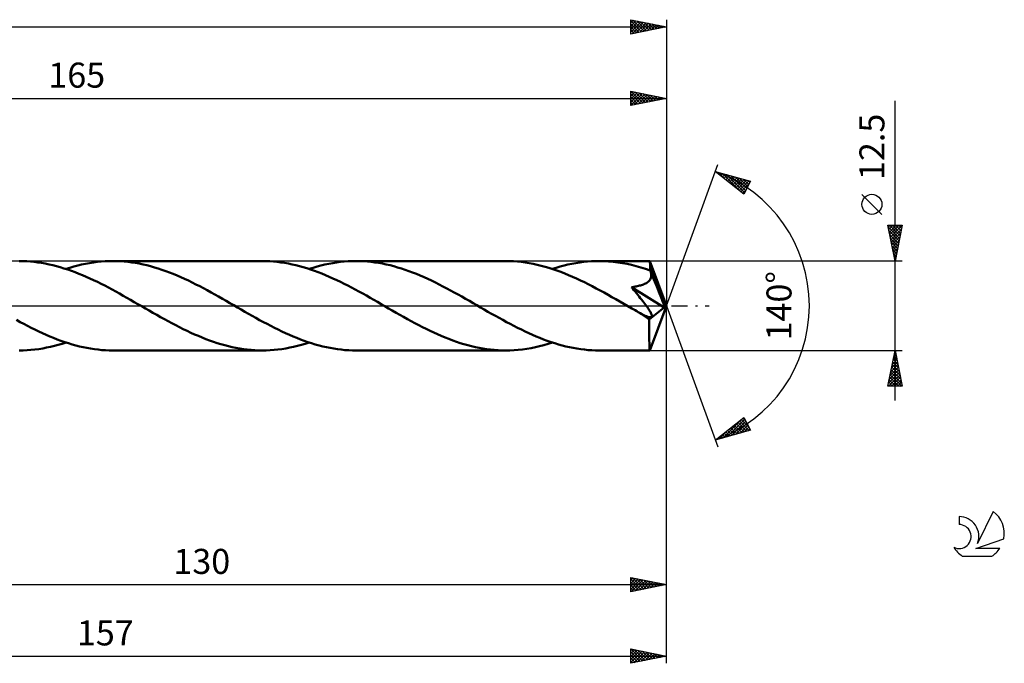
# Model space of a CAD drawing. Units: millimetres. Extents: x -17 to 262, y -50 to 44.
# Drawn here: x 125 to 262, y -50 to 40 of the extents above; entities that cross this region are included whole.
import ezdxf
from ezdxf.enums import TextEntityAlignment as Align

# ---------------------------------------------------------------- set-up
doc = ezdxf.new("R2010")
doc.units = ezdxf.units.MM
doc.header["$LTSCALE"] = 5.55
doc.linetypes.add('LONGDASH_DASH', pattern=[0.85, 0.4, -0.2, 0.05, -0.2])
for name, color, linetype in [('1', 4, 'CONTINUOUS'), ('2', 7, 'CONTINUOUS'), ('4', 2, 'LONGDASH_DASH'), ('CUT', 1, 'CONTINUOUS'), ('SK2', 7, 'CONTINUOUS'), ('SK4', 2, 'LONGDASH_DASH'), ('SK6', 5, 'CONTINUOUS')]:
    doc.layers.add(name, color=color, linetype=linetype)
doc.styles.get("Standard").update_dxf_attribs({"font": 'Monospac821 BT'})

msp = doc.modelspace()

# ---------------------------------------------------------------- linework, layer by layer
at = {"layer": '1', "color": 4, "linetype": 'CONTINUOUS', "lineweight": 50}
for p, q in [((124.98, 6.24), (124.45, 6.25)), ((125.5, 6.22), (124.98, 6.24)), ((126.02, 6.19), (125.5, 6.22)), ((126.54, 6.14), (126.02, 6.19)), ((127.06, 6.07), (126.54, 6.14)), ((127.58, 5.99), (127.06, 6.07)), ((128.1, 5.9), (127.58, 5.99)), ((128.63, 5.79), (128.1, 5.9)), ((129.15, 5.67), (128.63, 5.79)), ((129.67, 5.54), (129.15, 5.67)), ((130.2, 5.39), (129.67, 5.54)), ((132.1, 5.47), (132.65, 5.62)), ((132.65, 5.62), (133.19, 5.75)), ((133.19, 5.75), (133.74, 5.86)), ((133.74, 5.86), (134.29, 5.97)), ((134.29, 5.97), (134.83, 6.05)), ((134.83, 6.05), (135.38, 6.12)), ((135.38, 6.12), (135.93, 6.18)), ((135.93, 6.18), (136.47, 6.22)), ((136.47, 6.22), (137.02, 6.24)), ((137.02, 6.24), (137.57, 6.25)), ((138.09, 6.24), (137.57, 6.25)), ((158.47, 6.25), (137.57, 6.25)), ((138.62, 6.22), (138.09, 6.24)), ((139.15, 6.18), (138.62, 6.22)), ((139.68, 6.13), (139.15, 6.18)), ((140.2, 6.07), (139.68, 6.13)), ((140.73, 5.99), (140.2, 6.07)), ((141.26, 5.89), (140.73, 5.99)), ((141.78, 5.78), (141.26, 5.89)), ((142.31, 5.66), (141.78, 5.78)), ((142.84, 5.52), (142.31, 5.66)), ((143.37, 5.37), (142.84, 5.52)), ((158.99, 6.24), (158.47, 6.25)), ((159.51, 6.22), (158.99, 6.24)), ((160.03, 6.19), (159.51, 6.22)), ((160.55, 6.14), (160.03, 6.19)), ((161.07, 6.07), (160.55, 6.14)), ((161.59, 5.99), (161.07, 6.07)), ((162.11, 5.9), (161.59, 5.99)), ((162.63, 5.79), (162.11, 5.9)), ((163.15, 5.68), (162.63, 5.79)), ((163.67, 5.54), (163.15, 5.68)), ((164.19, 5.4), (163.67, 5.54)), ((166.12, 5.47), (166.67, 5.62)), ((166.67, 5.62), (167.21, 5.75)), ((167.21, 5.75), (167.76, 5.86)), ((167.76, 5.86), (168.31, 5.97)), ((168.31, 5.97), (168.85, 6.05)), ((168.85, 6.05), (169.4, 6.12)), ((169.4, 6.12), (169.94, 6.18)), ((169.94, 6.18), (170.49, 6.22)), ((170.49, 6.22), (171.04, 6.24)), ((171.04, 6.24), (171.58, 6.25)), ((172.11, 6.24), (171.58, 6.25)), ((192.49, 6.25), (171.58, 6.25)), ((172.64, 6.22), (172.11, 6.24)), ((173.17, 6.18), (172.64, 6.22)), ((173.7, 6.13), (173.17, 6.18)), ((174.23, 6.07), (173.7, 6.13)), ((174.76, 5.98), (174.23, 6.07)), ((175.28, 5.89), (174.76, 5.98)), ((175.81, 5.78), (175.28, 5.89)), ((176.34, 5.66), (175.81, 5.78)), ((176.87, 5.52), (176.34, 5.66)), ((177.39, 5.37), (176.87, 5.52)), ((193.05, 6.24), (192.49, 6.25)), ((193.6, 6.22), (193.05, 6.24)), ((194.15, 6.18), (193.6, 6.22)), ((194.7, 6.12), (194.15, 6.18)), ((195.26, 6.05), (194.7, 6.12)), ((195.81, 5.96), (195.26, 6.05)), ((196.36, 5.86), (195.81, 5.96)), ((196.91, 5.74), (196.36, 5.86)), ((197.47, 5.6), (196.91, 5.74)), ((198.02, 5.45), (197.47, 5.6)), ((200.14, 5.47), (200.69, 5.62)), ((200.69, 5.62), (201.23, 5.75)), ((201.23, 5.75), (201.78, 5.86)), ((201.78, 5.86), (202.33, 5.97)), ((202.33, 5.97), (202.87, 6.05)), ((202.87, 6.05), (203.42, 6.12)), ((203.42, 6.12), (203.97, 6.18)), ((203.97, 6.18), (204.51, 6.22)), ((204.51, 6.22), (205.06, 6.24)), ((205.06, 6.24), (205.61, 6.25)), ((206.25, 6.24), (205.61, 6.25)), ((212.67, 6.25), (205.61, 6.25)), ((206.9, 6.21), (206.25, 6.24)), ((207.54, 6.15), (206.9, 6.21)), ((208.19, 6.07), (207.54, 6.15)), ((208.84, 5.97), (208.19, 6.07)), ((209.49, 5.85), (208.84, 5.97)), ((210.13, 5.71), (209.49, 5.85)), ((210.78, 5.55), (210.13, 5.71)), ((211.43, 5.37), (210.78, 5.55)), ((212.67, 6.24), (212.67, 6.25)), ((212.67, 6.25), (212.67, 6.25)), ((212.67, 6.25), (212.67, 6.25)), ((212.67, 6.25), (212.67, 6.25)), ((212.67, 6.25), (212.67, 6.25)), ((212.68, 6.22), (212.67, 6.24)), ((215, 0), (212.67, 6.24)), ((212.67, 6.24), (212.67, 6.24)), ((212.68, 6.18), (212.68, 6.22)), ((212.69, 6.13), (212.68, 6.18)), ((212.7, 6.06), (212.69, 6.13)), ((212.7, 5.98), (212.7, 6.06)), ((212.71, 5.89), (212.7, 5.98)), ((212.71, 5.79), (212.71, 5.89)), ((212.72, 5.67), (212.71, 5.79)), ((212.73, 5.54), (212.72, 5.67)), ((215, 0), (212.73, 5.54)), ((212.73, 4.95), (212.73, 5.54)), ((130.72, 5.23), (130.2, 5.39)), ((131.24, 5.06), (130.72, 5.23)), ((131.01, 5.14), (131.56, 5.31)), ((131.76, 4.88), (131.24, 5.06)), ((131.56, 5.31), (132.1, 5.47)), ((132.28, 4.69), (131.76, 4.88)), ((132.8, 4.48), (132.28, 4.69)), ((133.32, 4.27), (132.8, 4.48)), ((133.83, 4.05), (133.32, 4.27)), ((143.9, 5.21), (143.37, 5.37)), ((144.42, 5.04), (143.9, 5.21)), ((144.95, 4.85), (144.42, 5.04)), ((145.48, 4.65), (144.95, 4.85)), ((146.01, 4.45), (145.48, 4.65)), ((146.53, 4.23), (146.01, 4.45)), ((147.06, 4), (146.53, 4.23)), ((164.71, 5.24), (164.19, 5.4)), ((165.23, 5.07), (164.71, 5.24)), ((165.03, 5.14), (165.58, 5.31)), ((165.75, 4.89), (165.23, 5.07)), ((165.58, 5.31), (166.12, 5.47)), ((166.27, 4.7), (165.75, 4.89)), ((166.79, 4.49), (166.27, 4.7)), ((167.31, 4.28), (166.79, 4.49)), ((167.83, 4.06), (167.31, 4.28)), ((177.92, 5.21), (177.39, 5.37)), ((178.45, 5.04), (177.92, 5.21)), ((178.98, 4.85), (178.45, 5.04)), ((179.5, 4.65), (178.98, 4.85)), ((180.03, 4.44), (179.5, 4.65)), ((180.56, 4.22), (180.03, 4.44)), ((181.09, 3.99), (180.56, 4.22)), ((198.57, 5.29), (198.02, 5.45)), ((199.12, 5.12), (198.57, 5.29)), ((199.05, 5.14), (199.59, 5.31)), ((199.67, 4.93), (199.12, 5.12)), ((199.59, 5.31), (200.14, 5.47)), ((200.22, 4.72), (199.67, 4.93)), ((200.77, 4.51), (200.22, 4.72)), ((201.32, 4.29), (200.77, 4.51)), ((201.87, 4.05), (201.32, 4.29)), ((212.08, 5.17), (211.43, 5.37)), ((212.73, 4.95), (212.08, 5.17)), ((212.74, 4.91), (212.73, 4.95)), ((212.76, 4.87), (212.74, 4.91)), ((212.77, 4.83), (212.76, 4.87)), ((212.79, 4.79), (212.77, 4.83)), ((212.81, 4.75), (212.79, 4.79)), ((212.82, 4.7), (212.81, 4.75)), ((212.84, 4.66), (212.82, 4.7)), ((212.87, 4.53), (212.84, 4.66)), ((213.67, 2.67), (212.84, 4.66)), ((212.86, 4.01), (212.88, 4.14)), ((212.88, 4.4), (212.87, 4.53)), ((212.89, 4.27), (212.88, 4.4)), ((212.88, 4.14), (212.89, 4.27)), ((134.35, 3.82), (133.83, 4.05)), ((134.87, 3.58), (134.35, 3.82)), ((135.39, 3.33), (134.87, 3.58)), ((135.9, 3.07), (135.39, 3.33)), ((136.42, 2.81), (135.9, 3.07)), ((136.94, 2.54), (136.42, 2.81)), ((147.59, 3.76), (147.06, 4)), ((148.12, 3.51), (147.59, 3.76)), ((148.65, 3.25), (148.12, 3.51)), ((149.18, 2.99), (148.65, 3.25)), ((149.71, 2.72), (149.18, 2.99)), ((168.35, 3.83), (167.83, 4.06)), ((168.87, 3.58), (168.35, 3.83)), ((169.39, 3.33), (168.87, 3.58)), ((169.91, 3.08), (169.39, 3.33)), ((170.43, 2.81), (169.91, 3.08)), ((170.95, 2.54), (170.43, 2.81)), ((181.62, 3.75), (181.09, 3.99)), ((182.15, 3.51), (181.62, 3.75)), ((182.68, 3.25), (182.15, 3.51)), ((183.2, 2.98), (182.68, 3.25)), ((183.73, 2.71), (183.2, 2.98)), ((202.42, 3.8), (201.87, 4.05)), ((202.97, 3.55), (202.42, 3.8)), ((203.52, 3.28), (202.97, 3.55)), ((204.07, 3), (203.52, 3.28)), ((204.62, 2.72), (204.07, 3)), ((210.93, 2.73), (211.08, 2.77)), ((211.08, 2.77), (211.23, 2.81)), ((211.23, 2.81), (211.38, 2.84)), ((211.38, 2.84), (211.52, 2.89)), ((211.52, 2.89), (211.67, 2.94)), ((211.67, 2.94), (211.81, 2.99)), ((211.81, 2.99), (211.94, 3.05)), ((211.94, 3.05), (212.08, 3.11)), ((212.08, 3.11), (212.21, 3.18)), ((212.21, 3.18), (212.33, 3.26)), ((212.33, 3.26), (212.44, 3.35)), ((212.44, 3.35), (212.54, 3.44)), ((212.54, 3.44), (212.64, 3.54)), ((212.64, 3.54), (212.72, 3.65)), ((212.72, 3.65), (212.78, 3.76)), ((212.78, 3.76), (212.83, 3.88)), ((212.83, 3.88), (212.86, 4.01)), ((137.46, 2.26), (136.94, 2.54)), ((137.97, 1.98), (137.46, 2.26)), ((138.49, 1.69), (137.97, 1.98)), ((139.01, 1.4), (138.49, 1.69)), ((139.53, 1.11), (139.01, 1.4)), ((150.24, 2.44), (149.71, 2.72)), ((150.76, 2.16), (150.24, 2.44)), ((151.29, 1.87), (150.76, 2.16)), ((151.82, 1.57), (151.29, 1.87)), ((152.35, 1.28), (151.82, 1.57)), ((171.47, 2.26), (170.95, 2.54)), ((171.99, 1.98), (171.47, 2.26)), ((172.51, 1.7), (171.99, 1.98)), ((173.02, 1.41), (172.51, 1.7)), ((173.54, 1.12), (173.02, 1.41)), ((184.26, 2.43), (183.73, 2.71)), ((184.79, 2.15), (184.26, 2.43)), ((185.32, 1.86), (184.79, 2.15)), ((185.85, 1.57), (185.32, 1.86)), ((186.37, 1.27), (185.85, 1.57)), ((205.18, 2.43), (204.62, 2.72)), ((205.73, 2.13), (205.18, 2.43)), ((206.28, 1.83), (205.73, 2.13)), ((206.83, 1.53), (206.28, 1.83)), ((207.38, 1.22), (206.83, 1.53)), ((210.11, 2.6), (210.27, 2.62)), ((210.28, 2.39), (210.11, 2.6)), ((214.68, -0.26), (210.11, 2.6)), ((210.27, 2.62), (210.44, 2.65)), ((210.46, 2.18), (210.28, 2.39)), ((210.44, 2.65), (210.61, 2.67)), ((210.63, 1.97), (210.46, 2.18)), ((210.61, 2.67), (210.77, 2.7)), ((210.82, 1.75), (210.63, 1.97)), ((210.77, 2.7), (210.93, 2.73)), ((211, 1.52), (210.82, 1.75)), ((211.18, 1.3), (211, 1.52)), ((214.05, 1.72), (213.67, 2.67)), ((214.27, 1.17), (214.05, 1.72)), ((140.04, 0.82), (139.53, 1.11)), ((140.56, 0.52), (140.04, 0.82)), ((141.07, 0.23), (140.56, 0.52)), ((141.59, -0.07), (141.07, 0.23)), ((152.88, 0.98), (152.35, 1.28)), ((153.41, 0.67), (152.88, 0.98)), ((153.94, 0.37), (153.41, 0.67)), ((154.46, 0.07), (153.94, 0.37)), ((154.98, -0.23), (154.46, 0.07)), ((174.05, 0.82), (173.54, 1.12)), ((174.57, 0.53), (174.05, 0.82)), ((175.09, 0.23), (174.57, 0.53)), ((175.6, -0.07), (175.09, 0.23)), ((186.9, 0.97), (186.37, 1.27)), ((187.43, 0.67), (186.9, 0.97)), ((187.96, 0.37), (187.43, 0.67)), ((188.48, 0.07), (187.96, 0.37)), ((188.99, -0.23), (188.48, 0.07)), ((207.93, 0.9), (207.38, 1.22)), ((208.49, 0.59), (207.93, 0.9)), ((209.04, 0.27), (208.49, 0.59)), ((209.59, -0.05), (209.04, 0.27)), ((211.35, 1.08), (211.18, 1.3)), ((211.53, 0.86), (211.35, 1.08)), ((211.69, 0.65), (211.53, 0.86)), ((211.85, 0.44), (211.69, 0.65)), ((212, 0.25), (211.85, 0.44)), ((212.14, 0.06), (212, 0.25)), ((212.27, -0.12), (212.14, 0.06)), ((212.67, -6.24), (215, 0)), ((214.41, 0.79), (214.27, 1.17)), ((214.5, 0.52), (214.41, 0.79)), ((214.57, 0.31), (214.5, 0.52)), ((214.62, 0.14), (214.57, 0.31)), ((214.62, 0.08), (214.6, 0.14)), ((215, 0), (214.6, 0.14)), ((214.62, 0.14), (214.6, 0.14)), ((215, 0), (214.62, 0.14)), ((214.63, 0.01), (214.62, 0.08)), ((214.65, -0.05), (214.63, 0.01)), ((142.1, -0.37), (141.59, -0.07)), ((142.64, -0.67), (142.1, -0.37)), ((143.17, -0.98), (142.64, -0.67)), ((143.7, -1.28), (143.17, -0.98)), ((144.23, -1.58), (143.7, -1.28)), ((155.5, -0.53), (154.98, -0.23)), ((156.02, -0.83), (155.5, -0.53)), ((156.54, -1.13), (156.02, -0.83)), ((157.06, -1.42), (156.54, -1.13)), ((176.12, -0.37), (175.6, -0.07)), ((176.65, -0.67), (176.12, -0.37)), ((177.17, -0.97), (176.65, -0.67)), ((177.7, -1.27), (177.17, -0.97)), ((178.23, -1.57), (177.7, -1.27)), ((189.51, -0.53), (188.99, -0.23)), ((190.03, -0.83), (189.51, -0.53)), ((190.55, -1.12), (190.03, -0.83)), ((191.07, -1.42), (190.55, -1.12)), ((210.14, -0.37), (209.59, -0.05)), ((210.37, -0.5), (210.14, -0.37)), ((210.61, -0.64), (210.37, -0.5)), ((210.84, -0.77), (210.61, -0.64)), ((211.07, -0.9), (210.84, -0.77)), ((211.31, -1.04), (211.07, -0.9)), ((211.54, -1.17), (211.31, -1.04)), ((211.64, -1.22), (211.54, -1.17)), ((211.73, -1.27), (211.64, -1.22)), ((211.83, -1.31), (211.73, -1.27)), ((211.92, -1.36), (211.83, -1.31)), ((212.02, -1.4), (211.92, -1.36)), ((212.39, -0.29), (212.27, -0.12)), ((212.5, -0.45), (212.39, -0.29)), ((212.6, -0.6), (212.5, -0.45)), ((212.6, -1.93), (214.68, -0.26)), ((212.69, -0.74), (212.6, -0.6)), ((212.76, -0.87), (212.69, -0.74)), ((212.83, -0.99), (212.76, -0.87)), ((212.88, -1.11), (212.83, -0.99)), ((212.93, -1.22), (212.88, -1.11)), ((212.96, -1.33), (212.93, -1.22)), ((212.97, -1.42), (212.96, -1.33)), ((214.66, -0.1), (214.65, -0.05)), ((214.67, -0.16), (214.66, -0.1)), ((214.67, -0.21), (214.67, -0.16)), ((214.68, -0.26), (214.67, -0.21)), ((124.59, -2.28), (124.07, -1.99)), ((125.11, -2.55), (124.59, -2.28)), ((125.63, -2.82), (125.11, -2.55)), ((144.76, -1.88), (144.23, -1.58)), ((145.3, -2.17), (144.76, -1.88)), ((145.83, -2.45), (145.3, -2.17)), ((146.35, -2.73), (145.83, -2.45)), ((146.88, -3), (146.35, -2.73)), ((157.58, -1.71), (157.06, -1.42)), ((158.09, -2), (157.58, -1.71)), ((158.61, -2.28), (158.09, -2)), ((159.13, -2.55), (158.61, -2.28)), ((159.65, -2.82), (159.13, -2.55)), ((178.76, -1.86), (178.23, -1.57)), ((179.28, -2.15), (178.76, -1.86)), ((179.81, -2.43), (179.28, -2.15)), ((180.34, -2.71), (179.81, -2.43)), ((180.87, -2.98), (180.34, -2.71)), ((191.59, -1.71), (191.07, -1.42)), ((192.11, -1.99), (191.59, -1.71)), ((192.63, -2.28), (192.11, -1.99)), ((193.15, -2.55), (192.63, -2.28)), ((193.67, -2.82), (193.15, -2.55)), ((212.11, -1.44), (212.02, -1.4)), ((212.2, -1.48), (212.11, -1.44)), ((212.3, -1.51), (212.2, -1.48)), ((212.41, -1.55), (212.3, -1.51)), ((212.53, -1.58), (212.41, -1.55)), ((212.64, -1.6), (212.53, -1.58)), ((212.6, -2.32), (212.6, -1.93)), ((212.6, -2.69), (212.6, -2.32)), ((212.6, -3.04), (212.6, -2.69)), ((212.75, -1.61), (212.64, -1.6)), ((212.75, -1.61), (212.84, -1.6)), ((212.84, -1.6), (212.91, -1.56)), ((212.91, -1.56), (212.95, -1.5)), ((212.95, -1.5), (212.97, -1.42)), ((126.15, -3.09), (125.63, -2.82)), ((126.66, -3.34), (126.15, -3.09)), ((127.18, -3.59), (126.66, -3.34)), ((127.7, -3.83), (127.18, -3.59)), ((128.22, -4.06), (127.7, -3.83)), ((128.74, -4.29), (128.22, -4.06)), ((147.41, -3.26), (146.88, -3)), ((147.94, -3.52), (147.41, -3.26)), ((148.47, -3.77), (147.94, -3.52)), ((148.99, -4), (148.47, -3.77)), ((149.52, -4.23), (148.99, -4)), ((160.17, -3.09), (159.65, -2.82)), ((160.69, -3.34), (160.17, -3.09)), ((161.21, -3.59), (160.69, -3.34)), ((161.73, -3.84), (161.21, -3.59)), ((162.25, -4.07), (161.73, -3.84)), ((162.77, -4.29), (162.25, -4.07)), ((181.4, -3.25), (180.87, -2.98)), ((181.93, -3.5), (181.4, -3.25)), ((182.46, -3.75), (181.93, -3.5)), ((182.98, -3.99), (182.46, -3.75)), ((183.51, -4.22), (182.98, -3.99)), ((194.19, -3.09), (193.67, -2.82)), ((194.71, -3.34), (194.19, -3.09)), ((195.23, -3.59), (194.71, -3.34)), ((195.75, -3.83), (195.23, -3.59)), ((196.26, -4.07), (195.75, -3.83)), ((196.78, -4.29), (196.26, -4.07)), ((212.6, -3.39), (212.6, -3.04)), ((212.6, -3.73), (212.6, -3.39)), ((212.6, -4.06), (212.6, -3.73)), ((212.61, -4.37), (212.6, -4.06)), ((129.26, -4.5), (128.74, -4.29)), ((129.78, -4.7), (129.26, -4.5)), ((129.37, -5.62), (129.92, -5.47)), ((130.3, -4.89), (129.78, -4.7)), ((129.92, -5.47), (130.46, -5.31)), ((130.82, -5.08), (130.3, -4.89)), ((130.46, -5.31), (131.01, -5.14)), ((131.34, -5.24), (130.82, -5.08)), ((131.86, -5.4), (131.34, -5.24)), ((132.38, -5.55), (131.86, -5.4)), ((150.05, -4.45), (149.52, -4.23)), ((150.57, -4.66), (150.05, -4.45)), ((151.1, -4.86), (150.57, -4.66)), ((151.62, -5.04), (151.1, -4.86)), ((152.15, -5.21), (151.62, -5.04)), ((152.68, -5.38), (152.15, -5.21)), ((153.2, -5.52), (152.68, -5.38)), ((163.29, -4.5), (162.77, -4.29)), ((163.8, -4.71), (163.29, -4.5)), ((163.39, -5.62), (163.94, -5.47)), ((164.32, -4.9), (163.8, -4.71)), ((163.94, -5.47), (164.48, -5.31)), ((164.84, -5.08), (164.32, -4.9)), ((164.48, -5.31), (165.03, -5.14)), ((165.36, -5.25), (164.84, -5.08)), ((165.88, -5.4), (165.36, -5.25)), ((166.4, -5.55), (165.88, -5.4)), ((184.04, -4.44), (183.51, -4.22)), ((184.57, -4.65), (184.04, -4.44)), ((185.1, -4.85), (184.57, -4.65)), ((185.63, -5.04), (185.1, -4.85)), ((186.16, -5.21), (185.63, -5.04)), ((186.68, -5.37), (186.16, -5.21)), ((187.21, -5.52), (186.68, -5.37)), ((197.3, -4.5), (196.78, -4.29)), ((197.26, -5.65), (197.86, -5.5)), ((197.82, -4.7), (197.3, -4.5)), ((198.34, -4.89), (197.82, -4.7)), ((197.86, -5.5), (198.45, -5.33)), ((198.86, -5.08), (198.34, -4.89)), ((198.45, -5.33), (199.05, -5.14)), ((199.38, -5.24), (198.86, -5.08)), ((199.9, -5.4), (199.38, -5.24)), ((200.41, -5.55), (199.9, -5.4)), ((212.61, -4.66), (212.61, -4.37)), ((212.61, -4.93), (212.61, -4.66)), ((212.62, -5.18), (212.61, -4.93)), ((212.62, -5.4), (212.62, -5.18)), ((212.62, -5.6), (212.62, -5.4)), ((124.45, -6.25), (125, -6.24)), ((125, -6.24), (125.55, -6.22)), ((125.55, -6.22), (126.09, -6.18)), ((126.09, -6.18), (126.64, -6.12)), ((126.64, -6.12), (127.19, -6.05)), ((127.19, -6.05), (127.74, -5.97)), ((127.74, -5.97), (128.28, -5.86)), ((128.28, -5.86), (128.83, -5.75)), ((128.83, -5.75), (129.37, -5.62)), ((132.9, -5.68), (132.38, -5.55)), ((133.41, -5.8), (132.9, -5.68)), ((133.93, -5.9), (133.41, -5.8)), ((134.45, -5.99), (133.93, -5.9)), ((134.97, -6.07), (134.45, -5.99)), ((135.49, -6.14), (134.97, -6.07)), ((136.01, -6.19), (135.49, -6.14)), ((136.53, -6.22), (136.01, -6.19)), ((137.05, -6.24), (136.53, -6.22)), ((137.57, -6.25), (137.05, -6.24)), ((137.57, -6.25), (158.47, -6.25)), ((153.73, -5.66), (153.2, -5.52)), ((154.25, -5.78), (153.73, -5.66)), ((154.78, -5.89), (154.25, -5.78)), ((155.31, -5.99), (154.78, -5.89)), ((155.83, -6.07), (155.31, -5.99)), ((156.36, -6.13), (155.83, -6.07)), ((156.89, -6.18), (156.36, -6.13)), ((157.42, -6.22), (156.89, -6.18)), ((157.95, -6.24), (157.42, -6.22)), ((158.47, -6.25), (157.95, -6.24)), ((158.47, -6.25), (159.02, -6.24)), ((159.02, -6.24), (159.57, -6.22)), ((159.57, -6.22), (160.12, -6.18)), ((160.12, -6.18), (160.66, -6.12)), ((160.66, -6.12), (161.21, -6.05)), ((161.21, -6.05), (161.75, -5.97)), ((161.75, -5.97), (162.3, -5.86)), ((162.3, -5.86), (162.85, -5.75)), ((162.85, -5.75), (163.39, -5.62)), ((166.92, -5.68), (166.4, -5.55)), ((167.44, -5.8), (166.92, -5.68)), ((167.96, -5.9), (167.44, -5.8)), ((168.47, -5.99), (167.96, -5.9)), ((168.99, -6.07), (168.47, -5.99)), ((169.51, -6.14), (168.99, -6.07)), ((170.03, -6.19), (169.51, -6.14)), ((170.55, -6.22), (170.03, -6.19)), ((171.07, -6.24), (170.55, -6.22)), ((171.58, -6.25), (171.07, -6.24)), ((171.58, -6.25), (192.49, -6.25)), ((187.74, -5.66), (187.21, -5.52)), ((188.27, -5.78), (187.74, -5.66)), ((188.8, -5.89), (188.27, -5.78)), ((189.33, -5.99), (188.8, -5.89)), ((189.86, -6.07), (189.33, -5.99)), ((190.39, -6.13), (189.86, -6.07)), ((190.91, -6.18), (190.39, -6.13)), ((191.44, -6.22), (190.91, -6.18)), ((191.96, -6.24), (191.44, -6.22)), ((192.49, -6.25), (191.96, -6.24)), ((192.49, -6.25), (193.09, -6.24)), ((193.09, -6.24), (193.68, -6.21)), ((193.68, -6.21), (194.28, -6.17)), ((194.28, -6.17), (194.88, -6.1)), ((194.88, -6.1), (195.47, -6.01)), ((195.47, -6.01), (196.07, -5.91)), ((196.07, -5.91), (196.67, -5.79)), ((196.67, -5.79), (197.26, -5.65)), ((200.93, -5.68), (200.41, -5.55)), ((201.45, -5.8), (200.93, -5.68)), ((201.97, -5.9), (201.45, -5.8)), ((202.49, -5.99), (201.97, -5.9)), ((203.01, -6.07), (202.49, -5.99)), ((203.53, -6.14), (203.01, -6.07)), ((204.05, -6.19), (203.53, -6.14)), ((204.57, -6.22), (204.05, -6.19)), ((205.09, -6.24), (204.57, -6.22)), ((205.61, -6.25), (205.09, -6.24)), ((205.61, -6.25), (212.67, -6.25)), ((212.63, -5.77), (212.62, -5.6)), ((212.64, -5.91), (212.63, -5.77)), ((212.64, -6.03), (212.64, -5.91)), ((212.65, -6.12), (212.64, -6.03)), ((212.65, -6.19), (212.65, -6.12)), ((212.66, -6.24), (212.65, -6.19)), ((212.67, -6.25), (212.66, -6.24)), ((212.67, -6.25), (212.67, -6.24)), ((212.67, -6.24), (212.67, -6.24)), ((212.67, -6.25), (212.67, -6.25)), ((212.67, -6.25), (212.67, -6.25)), ((212.67, -6.25), (212.67, -6.25)), ((212.67, -6.25), (212.67, -6.25))]:
    msp.add_line(p, q, dxfattribs=at)
msp.add_ellipse((215, 0), major_axis=(-8.83, 5.75), ratio=0.278612, start_param=1.354487, end_param=1.479715, dxfattribs=at)
at = {"layer": '2', "color": 7, "linetype": 'CONTINUOUS', "lineweight": 25}
for p, q in [((50, 29), (215, 29)), ((210, 28), (210, 30)), ((210, 30), (215, 29)), ((210, 29.72), (210.23, 29.95)), ((210, 29.3), (210.59, 29.88)), ((210, 28.87), (210.94, 29.81)), ((210, 28.45), (211.29, 29.74)), ((210, 28.02), (211.65, 29.67)), ((210, 29.65), (211.37, 28.27)), ((210, 29.22), (211.02, 28.2)), ((215, 29), (210, 28)), ((210.09, 29.98), (211.73, 28.35)), ((210.5, 28.1), (212, 29.6)), ((210.62, 29.88), (212.08, 28.42)), ((211.03, 28.21), (212.35, 29.53)), ((211.15, 29.77), (212.43, 28.49)), ((211.56, 28.31), (212.71, 29.46)), ((211.68, 29.66), (212.79, 28.56)), ((212.09, 28.42), (213.06, 29.39)), ((212.21, 29.56), (213.14, 28.63)), ((212.62, 28.52), (213.41, 29.32)), ((212.74, 29.45), (213.49, 28.7)), ((213.15, 28.63), (213.77, 29.25)), ((213.27, 29.35), (213.85, 28.77)), ((213.68, 28.74), (214.12, 29.18)), ((213.8, 29.24), (214.2, 28.84)), ((214.21, 28.84), (214.48, 29.1)), ((214.33, 29.13), (214.55, 28.91)), ((214.74, 28.95), (214.83, 29.03)), ((214.86, 29.03), (214.91, 28.98)), ((215, 30), (215, 0)), ((210, 28.8), (210.66, 28.13)), ((210, 28.37), (210.31, 28.06)), ((247, -13.25), (247, 28.65)), ((215, 0), (222.18, 19.73)), ((221.84, 18.79), (226.75, 17.4)), ((225.83, 15.62), (221.84, 18.79)), ((221.89, 18.76), (221.9, 18.78)), ((222.12, 18.57), (222.24, 18.68)), ((222.24, 18.68), (223.23, 17.69)), ((222.36, 18.38), (222.57, 18.59)), ((222.6, 18.19), (222.9, 18.49)), ((222.83, 18.51), (225.3, 16.04)), ((222.83, 18.01), (223.23, 18.4)), ((223.07, 17.82), (223.56, 18.31)), ((223.3, 17.63), (223.89, 18.21)), ((223.42, 18.34), (225.94, 15.83)), ((223.54, 17.44), (224.22, 18.12)), ((223.78, 17.25), (224.55, 18.02)), ((224.01, 17.07), (224.88, 17.93)), ((224.02, 18.18), (226.08, 16.11)), ((224.61, 18.01), (226.23, 16.39)), ((224.25, 16.88), (225.21, 17.84)), ((224.49, 16.69), (225.54, 17.74)), ((224.72, 16.5), (225.87, 17.65)), ((224.96, 16.31), (226.2, 17.55)), ((225.2, 17.84), (226.37, 16.67)), ((225.2, 16.13), (226.53, 17.46)), ((225.43, 15.94), (226.59, 17.1)), ((225.79, 17.67), (226.51, 16.95)), ((226.75, 17.4), (225.83, 15.62)), ((226.39, 17.5), (226.66, 17.23)), ((225.67, 15.75), (226.14, 16.22)), ((245.15, 12.78), (242.35, 15.57)), ((247, 6.25), (246, 11.25)), ((246, 11.25), (248, 11.25)), ((246.05, 11), (246.3, 11.25)), ((246.12, 10.65), (246.72, 11.25)), ((246.19, 10.29), (247.15, 11.25)), ((246.22, 11.25), (247.7, 9.76)), ((246.26, 9.94), (247.57, 11.25)), ((246.33, 9.59), (248, 11.25)), ((246.64, 11.25), (247.77, 10.12)), ((248, 11.25), (247, 6.25)), ((247.06, 11.25), (247.84, 10.47)), ((247.49, 11.25), (247.91, 10.82)), ((247.91, 11.25), (247.99, 11.18)), ((246.05, 10.99), (247.63, 9.41)), ((246.16, 10.46), (247.56, 9.06)), ((246.26, 9.93), (247.49, 8.7)), ((246.4, 9.23), (247.89, 10.72)), ((246.47, 8.88), (247.79, 10.19)), ((246.54, 8.53), (247.68, 9.66)), ((246.37, 9.4), (247.42, 8.35)), ((246.48, 8.87), (247.35, 7.99)), ((246.58, 8.34), (247.28, 7.64)), ((246.62, 8.17), (247.58, 9.13)), ((246.69, 7.82), (247.47, 8.6)), ((246.69, 7.81), (247.21, 7.29)), ((246.76, 7.47), (247.36, 8.07)), ((246.79, 7.28), (247.14, 6.93)), ((246.83, 7.11), (247.26, 7.54)), ((246.9, 6.76), (247.15, 7.01)), ((248, 6.25), (212.73, 6.25)), ((246.9, 6.75), (247.07, 6.58)), ((246.97, 6.4), (247.05, 6.48)), ((215, -40), (215, 0)), ((215, -50), (215, 0)), ((215, 0), (222.18, -19.73)), ((212.73, -6.25), (248, -6.25)), ((246, -11.25), (247, -6.25)), ((246.83, -7.1), (247.11, -6.81)), ((246.89, -6.82), (247.17, -7.1)), ((246.94, -6.57), (247.04, -6.46)), ((246.96, -6.46), (247.06, -6.57)), ((247, -6.25), (248, -11.25)), ((246.41, -9.22), (247.4, -8.23)), ((246.51, -8.69), (247.32, -7.87)), ((246.6, -8.23), (247.59, -9.22)), ((246.62, -8.16), (247.25, -7.52)), ((246.67, -7.88), (247.49, -8.69)), ((246.72, -7.63), (247.18, -7.17)), ((246.75, -7.52), (247.38, -8.16)), ((246.82, -7.17), (247.28, -7.63)), ((246.07, -11.25), (247.68, -9.64)), ((246.09, -10.81), (247.61, -9.29)), ((246.19, -10.28), (247.54, -8.94)), ((246.3, -9.75), (247.47, -8.58)), ((246.39, -9.29), (247.91, -10.81)), ((246.46, -8.94), (247.81, -10.28)), ((246.53, -8.58), (247.7, -9.75)), ((246.11, -10.71), (246.65, -11.25)), ((246.18, -10.35), (247.08, -11.25)), ((246.25, -10), (247.5, -11.25)), ((246.32, -9.64), (247.93, -11.25)), ((246.5, -11.25), (247.75, -10)), ((246.92, -11.25), (247.82, -10.35)), ((247.34, -11.25), (247.89, -10.7)), ((248, -11.25), (246, -11.25)), ((246.04, -11.06), (246.23, -11.25)), ((247.77, -11.25), (247.96, -11.06)), ((221.84, -18.79), (225.83, -15.62)), ((222.92, -18.49), (225.63, -15.78)), ((223.52, -18.32), (225.96, -15.87)), ((224.11, -18.15), (226.11, -16.15)), ((224.7, -17.98), (226.25, -16.43)), ((224.74, -16.49), (225.89, -17.64)), ((224.98, -16.3), (226.22, -17.55)), ((225.21, -16.11), (226.55, -17.45)), ((225.45, -15.92), (226.56, -17.03)), ((225.68, -15.74), (226.11, -16.16)), ((225.83, -15.62), (226.75, -17.4)), ((226.75, -17.4), (221.84, -18.79)), ((222.33, -18.65), (223.56, -17.43)), ((223.08, -17.8), (223.58, -18.3)), ((223.32, -17.62), (223.91, -18.21)), ((223.56, -17.43), (224.24, -18.11)), ((223.79, -17.24), (224.57, -18.02)), ((224.03, -17.05), (224.9, -17.92)), ((224.27, -16.86), (225.23, -17.83)), ((224.5, -16.68), (225.56, -17.74)), ((225.3, -17.81), (226.39, -16.71)), ((225.89, -17.64), (226.54, -16.99)), ((226.48, -17.47), (226.68, -17.27)), ((221.9, -18.74), (221.93, -18.77)), ((222.14, -18.56), (222.26, -18.67)), ((222.38, -18.37), (222.59, -18.58)), ((222.61, -18.18), (222.92, -18.49)), ((222.85, -17.99), (223.25, -18.39)), ((210, -40), (210, -38)), ((210, -38), (215, -39)), ((210, -38.4), (210.33, -38.07)), ((210, -38.82), (210.68, -38.14)), ((210, -39.25), (211.04, -38.21)), ((210, -38.24), (211.47, -39.71)), ((210, -39.67), (211.39, -38.28)), ((210.12, -39.98), (211.74, -38.35)), ((210.24, -38.05), (211.82, -39.64)), ((210.65, -39.87), (212.1, -38.42)), ((210.77, -38.15), (212.18, -39.56)), ((211.18, -39.76), (212.45, -38.49)), ((211.3, -38.26), (212.53, -39.49)), ((211.71, -39.66), (212.81, -38.56)), ((211.83, -38.37), (212.88, -39.42)), ((212.36, -38.47), (213.24, -39.35)), ((85, -39), (215, -39)), ((210, -38.66), (211.12, -39.78)), ((215, -39), (210, -40)), ((210, -39.08), (210.76, -39.85)), ((210, -39.51), (210.41, -39.92)), ((210, -39.93), (210.06, -39.99)), ((212.24, -39.55), (213.16, -38.63)), ((212.77, -39.45), (213.51, -38.7)), ((212.89, -38.58), (213.59, -39.28)), ((213.3, -39.34), (213.87, -38.77)), ((213.42, -38.68), (213.94, -39.21)), ((213.83, -39.23), (214.22, -38.84)), ((213.95, -38.79), (214.3, -39.14)), ((214.36, -39.13), (214.57, -38.91)), ((214.48, -38.9), (214.65, -39.07)), ((214.89, -39.02), (214.93, -38.99)), ((210, -50), (210, -48)), ((210, -48), (215, -49)), ((210, -48.21), (210.18, -48.04)), ((210, -48.64), (210.53, -48.11)), ((210, -49.06), (210.89, -48.18)), ((210.01, -48), (211.67, -49.67)), ((210.54, -48.11), (212.02, -49.6)), ((58, -49), (215, -49)), ((210, -49.49), (211.24, -48.25)), ((210, -49.91), (211.59, -48.32)), ((210, -48.42), (211.32, -49.74)), ((210, -48.84), (210.96, -49.81)), ((215, -49), (210, -50)), ((210, -49.27), (210.61, -49.88)), ((210.42, -49.92), (211.95, -48.39)), ((210.95, -49.81), (212.3, -48.46)), ((211.07, -48.21), (212.38, -49.52)), ((211.48, -49.7), (212.65, -48.53)), ((211.6, -48.32), (212.73, -49.45)), ((212.01, -49.6), (213.01, -48.6)), ((212.13, -48.43), (213.09, -49.38)), ((212.54, -49.49), (213.36, -48.67)), ((212.66, -48.53), (213.44, -49.31)), ((213.07, -49.39), (213.71, -48.74)), ((213.19, -48.64), (213.79, -49.24)), ((213.6, -49.28), (214.07, -48.81)), ((213.72, -48.74), (214.15, -49.17)), ((214.13, -49.17), (214.42, -48.88)), ((214.25, -48.85), (214.5, -49.1)), ((214.66, -49.07), (214.77, -48.95)), ((214.78, -48.96), (214.85, -49.03)), ((210, -49.69), (210.26, -49.95))]:
    msp.add_line(p, q, dxfattribs=at)
msp.add_circle((243.75, 14.18), 1.4, dxfattribs=at)
msp.add_arc((215, 0), 20, 290, 70, dxfattribs=at)
at = {"layer": '4', "color": 2, "linetype": 'LONGDASH_DASH', "lineweight": 25}
msp.add_line((50, 0), (215, 0), dxfattribs=at)
at = {"layer": 'CUT', "color": 1, "linetype": 'CONTINUOUS', "lineweight": 25}
for p, q in [((212.73, 6.25), (85, 6.25)), ((215, 0), (212.73, 6.25)), ((85, 0), (215, 0))]:
    msp.add_line(p, q, dxfattribs=at)
at = {"layer": 'SK2', "color": 7, "linetype": 'CONTINUOUS', "lineweight": 25}
for p, q in [((210, 38), (210, 40)), ((210, 40), (215, 39)), ((210, 39.96), (210.03, 39.99)), ((215, 40), (215, 0)), ((0, 39), (215, 39)), ((210, 39.54), (210.38, 39.92)), ((210, 39.11), (210.74, 39.85)), ((210, 39.83), (211.52, 38.3)), ((210, 38.69), (211.09, 39.78)), ((210, 38.27), (211.45, 39.71)), ((210, 39.4), (211.17, 38.23)), ((215, 39), (210, 38)), ((210, 38.98), (210.82, 38.16)), ((210.2, 38.04), (211.8, 39.64)), ((210.32, 39.94), (211.88, 38.38)), ((210.73, 38.15), (212.15, 39.57)), ((210.85, 39.83), (212.23, 38.45)), ((211.26, 38.25), (212.51, 39.5)), ((211.38, 39.72), (212.58, 38.52)), ((211.79, 38.36), (212.86, 39.43)), ((211.91, 39.62), (212.94, 38.59)), ((212.32, 38.46), (213.21, 39.36)), ((212.44, 39.51), (213.29, 38.66)), ((212.85, 38.57), (213.57, 39.29)), ((212.97, 39.41), (213.64, 38.73)), ((213.38, 38.68), (213.92, 39.22)), ((213.5, 39.3), (214, 38.8)), ((213.91, 38.78), (214.27, 39.15)), ((214.03, 39.19), (214.35, 38.87)), ((214.44, 38.89), (214.63, 39.07)), ((214.56, 39.09), (214.71, 38.94)), ((214.97, 38.99), (214.98, 39)), ((210, 38.56), (210.46, 38.09)), ((210, 38.13), (210.11, 38.02))]:
    msp.add_line(p, q, dxfattribs=at)
at = {"layer": 'SK4', "color": 2, "linetype": 'LONGDASH_DASH', "lineweight": 25}
msp.add_line((-6, 0), (221, 0), dxfattribs=at)
at = {"layer": 'SK6', "color": 5, "linetype": 'CONTINUOUS', "lineweight": 25}
for p, q in [((260.73, -28.78), (258.54, -33.24)), ((255.94, -29.48), (255.94, -30.59)), ((258.28, -33.94), (262.2, -32.58)), ((261.64, -33.94), (258.28, -33.94)), ((256.4, -35.02), (260.54, -35.02))]:
    msp.add_line(p, q, dxfattribs=at)
for centre, radius, start, end in [((258.47, -31.83), 3.8, 348.7239, 53.4691), ((255.96, -32.25), 2.76, 338.9379, 90.4446), ((255.95, -32.27), 1.68, 243.4215, 90.3602), ((258.47, -31.83), 3.8, 210.5484, 236.978), ((258.47, -31.83), 3.8, 303.022, 326.3732)]:
    msp.add_arc(centre, radius, start, end, dxfattribs=at)

# ---------------------------------------------------------------- texts
at = {"layer": '2', "color": 7, "linetype": 'CONTINUOUS', "lineweight": 25}
for s, p in [('165', (132.5, 30.5)), ('130', (150, -37.5)), ('157', (136.5, -47.5))]:
    msp.add_text(s, height=3.5, dxfattribs=at).set_placement(p, align=Align.CENTER)
for s, p in [('12.5', (245.5, 22.22)), ('140°', (232.5, 0))]:
    msp.add_text(s, height=3.5, rotation=90, dxfattribs=at).set_placement(p, align=Align.CENTER)

doc.saveas('drawing.dxf')
